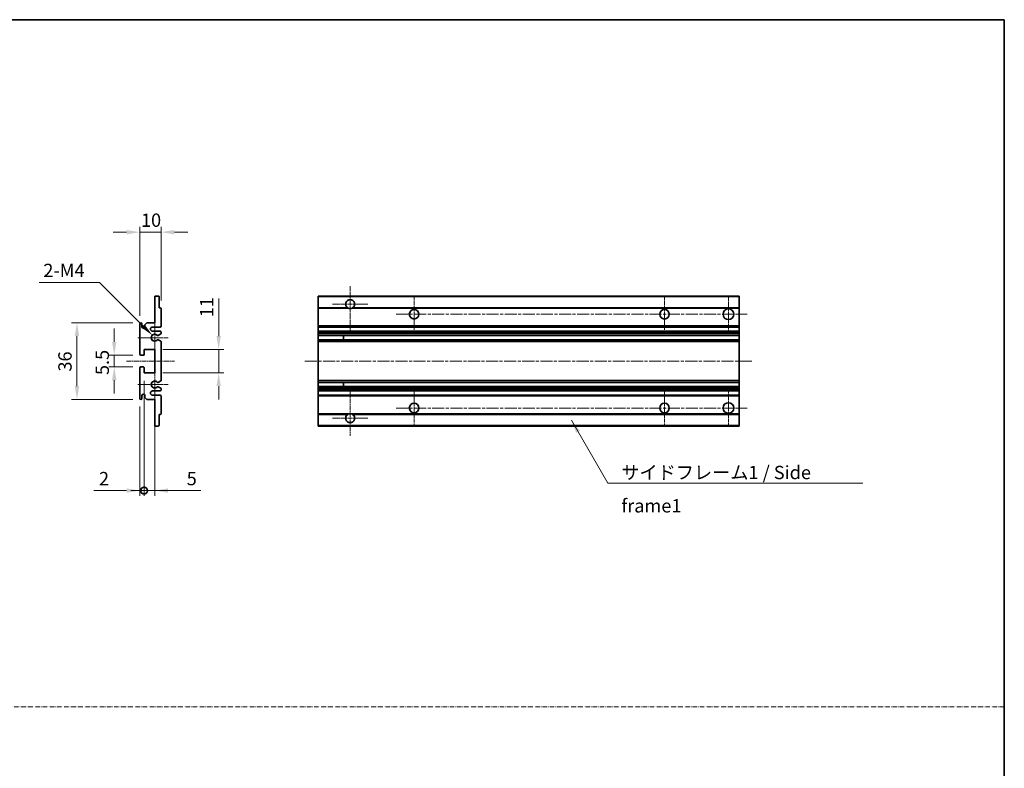
# Model space of a CAD drawing. Units: millimetres. Extents: x 31 to 9094, y 43 to 1167.
# Drawn here: x 4291 to 4753, y 394 to 746 of the extents above; entities that cross this region are included whole.
import ezdxf

# ---------------------------------------------------------------- set-up
doc = ezdxf.new("R2010")
doc.units = ezdxf.units.MM
doc.linetypes.add('CHAIN', pattern=[0.3543, 0.2362, -0.0295, 0.0591, -0.0295])
doc.linetypes.add('DASH_DOT', pattern=[0.37, 0.24, -0.06, 0.01, -0.06])
for name, color, linetype, lineweight in [('Border (ISO)', 7, 'Continuous', 35), ('Dimension (ISO)', 7, 'Continuous', 18), ('Dimension (ISO) @ 1', 7, 'Continuous', 18), ('Sketch Geometry (ISO)', 7, 'Continuous', 18), ('Symbol (ISO)', 7, 'Continuous', 18), ('Symbol (ISO) @ 1', 7, 'Continuous', 18), ('Visible (ISO)', 7, 'Continuous', 35), ('Visible Narrow (ISO)', 7, 'Continuous', 25)]:
    doc.layers.add(name, color=color, linetype=linetype, lineweight=lineweight)
doc.layers.add('Center Mark (ISO)', color=7, linetype='Continuous', lineweight=18, true_color=0x80ffff)
doc.layers.add('Centerline (ISO)', color=7, linetype='Continuous', lineweight=18, true_color=0x80ffff)
doc.styles.add('Note Text (TK)', font='MS PGothic.ttf')
doc.dimstyles.new('Default - Method 1b (TK)', dxfattribs={"dimscale": 3, "dimtxt": 2.5, "dimasz": 2.5, "dimexe": 1, "dimexo": 1.5, "dimgap": 1, "dimtad": 1, "dimtoh": 1, "dimrnd": 1e-08, "dimdsep": 46, "dimtxsty": 'Note Text (TK)', "dimcen": 0.09, "dimdle": 5, "dimclrd": 100, "dimclre": 100, "dimclrt": 7, "dimadec": 1, "dimazin": 1, "dimtfac": 1, "dimtmove": 0, "dimatfit": 3, "dimfxl": 0, "dimtolj": 1, "dimlwd": -1, "dimlwe": -1, "dimarcsym": 0})
doc.dimstyles.new('Default - Method 1b (TK)$7', dxfattribs={"dimscale": 3, "dimtxt": 2.5, "dimasz": 2.5, "dimexe": 1, "dimexo": 1.5, "dimgap": 1, "dimtad": 1, "dimtoh": 1, "dimrnd": 1e-08, "dimdsep": 46, "dimtxsty": 'Note Text (TK)', "dimcen": 0.09, "dimdle": 5, "dimclrd": 256, "dimclre": 100, "dimclrt": 7, "dimadec": 1, "dimazin": 1, "dimtfac": 1, "dimtmove": 0, "dimatfit": 3, "dimfxl": 0, "dimtolj": 1, "dimlwd": -1, "dimlwe": -1, "dimarcsym": 0})

# ---------------------------------------------------------------- blocks, each defined once
blk = doc.blocks.new('図面枠 tk図枠')
at = {"layer": 'Border (ISO)'}
for p, q in [((14.5, 289), (405.5, 289)), ((405.5, 289), (405.5, 8))]:
    blk.add_line(p, q, dxfattribs=at)
blk = doc.blocks.new('*D104')
at = {"layer": 'Defpoints', "color": 0, "transparency": 16777216}
for p in [(4356.98, 645.96), (4356.98, 610.16), (4346.98, 602.96)]:
    blk.add_point(p, dxfattribs=at)
at = {"layer": 'Dimension (ISO)', "color": 100, "transparency": 16777216}
for p, q in [((4346.98, 606.71), (4346.98, 648.46)), ((4356.98, 613.91), (4356.98, 648.46)), ((4340.73, 645.96), (4334.48, 645.96)), ((4346.98, 645.96), (4356.98, 645.96)), ((4363.23, 645.96), (4369.48, 645.96))]:
    blk.add_line(p, q, dxfattribs=at)
for points in [[(4340.73, 647), (4340.73, 644.91), (4346.98, 645.96)], [(4363.23, 647), (4363.23, 644.91), (4356.98, 645.96)]]:
    blk.add_solid(points, dxfattribs=at)
at = {"layer": 'Dimension (ISO)', "color": 7, "transparency": 16777216, "insert": (4347.52, 651.58), "char_height": 6.25, "attachment_point": 4, "style": 'Note Text (TK)'}
blk.add_mtext('\\A1;10', dxfattribs=at)
blk = doc.blocks.new('*D105')
at = {"layer": 'Defpoints', "color": 0, "transparency": 16777216}
for p in [(4352.84, 597.6), (4353.98, 596.46)]:
    blk.add_point(p, dxfattribs=at)
at = {"layer": 'Dimension (ISO)', "color": 100, "transparency": 16777216}
for p, q in [((4299.79, 622.4), (4328.04, 622.4)), ((4328.04, 622.4), (4348.42, 602.02))]:
    blk.add_line(p, q, dxfattribs=at)
blk.add_solid([(4349.15, 602.76), (4347.68, 601.28), (4352.84, 597.6)], dxfattribs=at)
at = {"layer": 'Dimension (ISO)', "color": 7, "transparency": 16777216, "insert": (4299.79, 628.02), "char_height": 6.25, "attachment_point": 4, "style": 'Note Text (TK)'}
blk.add_mtext('\\A1; \\fＭＳ Ｐゴシック|b0|i0;\\H6.2500;2-M4', dxfattribs=at)
blk = doc.blocks.new('*D106')
at = {"layer": 'Defpoints', "color": 0, "transparency": 16777216}
for p in [(4347.48, 588.21), (4334.98, 582.71), (4347.48, 582.71)]:
    blk.add_point(p, dxfattribs=at)
at = {"layer": 'Dimension (ISO)', "color": 100, "transparency": 16777216}
for p, q in [((4334.98, 594.46), (4334.98, 600.71)), ((4343.73, 588.21), (4332.48, 588.21)), ((4334.98, 588.21), (4334.98, 582.71)), ((4343.73, 582.71), (4332.48, 582.71)), ((4334.98, 576.46), (4334.98, 570.21))]:
    blk.add_line(p, q, dxfattribs=at)
for points in [[(4333.94, 594.46), (4336.02, 594.46), (4334.98, 588.21)], [(4333.94, 576.46), (4336.02, 576.46), (4334.98, 582.71)]]:
    blk.add_solid(points, dxfattribs=at)
at = {"layer": 'Dimension (ISO)', "color": 7, "transparency": 16777216, "insert": (4329.36, 578.91), "char_height": 6.25, "attachment_point": 4, "rotation": 90, "style": 'Note Text (TK)'}
blk.add_mtext('\\A1;5.5', dxfattribs=at)
blk = doc.blocks.new('*D107')
at = {"layer": 'Defpoints', "color": 0, "transparency": 16777216}
for p in [(4347.48, 603.46), (4317.48, 567.46), (4347.48, 567.46)]:
    blk.add_point(p, dxfattribs=at)
at = {"layer": 'Dimension (ISO)', "color": 100, "transparency": 16777216}
for p, q in [((4343.73, 603.46), (4314.98, 603.46)), ((4317.48, 597.21), (4317.48, 573.71)), ((4343.73, 567.46), (4314.98, 567.46))]:
    blk.add_line(p, q, dxfattribs=at)
for points in [[(4316.44, 597.21), (4318.52, 597.21), (4317.48, 603.46)], [(4316.44, 573.71), (4318.52, 573.71), (4317.48, 567.46)]]:
    blk.add_solid(points, dxfattribs=at)
at = {"layer": 'Dimension (ISO)', "color": 7, "transparency": 16777216, "insert": (4311.86, 580.55), "char_height": 6.25, "attachment_point": 4, "rotation": 90, "style": 'Note Text (TK)'}
blk.add_mtext('\\A1;36', dxfattribs=at)
blk = doc.blocks.new('*D108')
at = {"layer": 'Defpoints', "color": 0, "transparency": 16777216}
for p in [(4353.98, 590.96), (4383.98, 590.96), (4353.98, 579.96)]:
    blk.add_point(p, dxfattribs=at)
at = {"layer": 'Dimension (ISO)', "color": 100, "transparency": 16777216}
for p, q in [((4383.98, 597.21), (4383.98, 614.79)), ((4357.73, 590.96), (4386.48, 590.96)), ((4383.98, 579.96), (4383.98, 590.96)), ((4357.73, 579.96), (4386.48, 579.96)), ((4383.98, 573.71), (4383.98, 567.46))]:
    blk.add_line(p, q, dxfattribs=at)
for points in [[(4382.94, 597.21), (4385.02, 597.21), (4383.98, 590.96)], [(4382.94, 573.71), (4385.02, 573.71), (4383.98, 579.96)]]:
    blk.add_solid(points, dxfattribs=at)
at = {"layer": 'Dimension (ISO)', "color": 7, "transparency": 16777216, "insert": (4378.36, 606.04), "char_height": 6.25, "attachment_point": 4, "rotation": 90, "style": 'Note Text (TK)'}
blk.add_mtext('\\A1;11', dxfattribs=at)
blk = doc.blocks.new('_DotSmall')
at = {"color": 0, "linetype": 'ByBlock', "const_width": 0.5}
blk.add_lwpolyline([(-0.0625, 0, 1), (0.0625, 0, 1)], format="xyb", close=True, dxfattribs=at)
blk = doc.blocks.new('*D109')
at = {"layer": 'Defpoints', "color": 0, "transparency": 16777216}
for p in [(4348.98, 579.96), (4353.98, 579.96), (4353.98, 524.71)]:
    blk.add_point(p, dxfattribs=at)
at = {"layer": 'Dimension (ISO)', "color": 100, "transparency": 16777216}
for p, q in [((4348.98, 576.21), (4348.98, 522.21)), ((4353.98, 576.21), (4353.98, 522.21)), ((4348.98, 524.71), (4342.73, 524.71)), ((4348.98, 524.71), (4353.98, 524.71)), ((4360.23, 524.71), (4375.65, 524.71))]:
    blk.add_line(p, q, dxfattribs=at)
blk.add_solid([(4360.23, 525.75), (4360.23, 523.66), (4353.98, 524.71)], dxfattribs=at)
at = {"layer": 'Dimension (ISO)', "color": 100, "transparency": 16777216, "xscale": 6.25, "yscale": 6.25, "zscale": 6.25}
blk.add_blockref('_DotSmall', (4348.98, 524.71), dxfattribs=at)
at = {"layer": 'Dimension (ISO)', "color": 7, "transparency": 16777216, "insert": (4368.98, 530.33), "char_height": 6.25, "attachment_point": 4, "style": 'Note Text (TK)'}
blk.add_mtext('\\A1;5', dxfattribs=at)
blk = doc.blocks.new('*D110')
at = {"layer": 'Defpoints', "color": 0, "transparency": 16777216}
for p in [(4348.98, 579.96), (4346.98, 567.96), (4348.98, 524.71)]:
    blk.add_point(p, dxfattribs=at)
at = {"layer": 'Dimension (ISO)', "color": 100, "transparency": 16777216}
for p, q in [((4348.98, 576.21), (4348.98, 522.21)), ((4346.98, 564.21), (4346.98, 522.21)), ((4340.73, 524.71), (4325.32, 524.71)), ((4348.98, 524.71), (4346.98, 524.71)), ((4348.98, 524.71), (4361.48, 524.71))]:
    blk.add_line(p, q, dxfattribs=at)
blk.add_solid([(4340.73, 525.75), (4340.73, 523.66), (4346.98, 524.71)], dxfattribs=at)
at = {"layer": 'Dimension (ISO)', "color": 100, "transparency": 16777216, "xscale": 6.25, "yscale": 6.25, "zscale": 6.25, "rotation": 180}
blk.add_blockref('_DotSmall', (4348.98, 524.71), dxfattribs=at)
at = {"layer": 'Dimension (ISO)', "color": 7, "transparency": 16777216, "insert": (4327.82, 530.33), "char_height": 6.25, "attachment_point": 4, "style": 'Note Text (TK)'}
blk.add_mtext('\\A1;2', dxfattribs=at)

msp = doc.modelspace()

# ---------------------------------------------------------------- linework, layer by layer
at = {"layer": 'Center Mark (ISO)', "linetype": 'CHAIN', "ltscale": 9.26737}
for p, q in [((4445.7026, 620.5558), (4445.7026, 599.7058)), ((4445.7026, 571.2058), (4445.7026, 550.3558))]:
    msp.add_line(p, q, dxfattribs=at)
at = {"layer": 'Center Mark (ISO)', "linetype": 'CHAIN', "ltscale": 7.55611}
for p, q in [((4475.7026, 615.9558), (4475.7026, 598.9558)), ((4593.2026, 615.9558), (4593.2026, 598.9558)), ((4475.7026, 571.9558), (4475.7026, 554.9558)), ((4593.2026, 571.9558), (4593.2026, 554.9558))]:
    msp.add_line(p, q, dxfattribs=at)
at = {"layer": 'Center Mark (ISO)', "linetype": 'CHAIN', "ltscale": 7.778352}
for p, q in [((4623.2026, 616.2058), (4623.2026, 598.7058)), ((4623.2026, 572.2058), (4623.2026, 554.7058))]:
    msp.add_line(p, q, dxfattribs=at)
at = {"layer": 'Center Mark (ISO)', "linetype": 'CHAIN', "ltscale": 7.422766}
for p, q in [((4454.0526, 612.2058), (4437.3526, 612.2058)), ((4454.0526, 558.7058), (4437.3526, 558.7058))]:
    msp.add_line(p, q, dxfattribs=at)
at = {"layer": 'Center Mark (ISO)', "linetype": 'CHAIN', "ltscale": 6.996951}
for p, q in [((4353.9827, 604.3268), (4353.9827, 588.5848)), ((4353.9827, 582.3268), (4353.9827, 566.5848))]:
    msp.add_line(p, q, dxfattribs=at)
at = {"layer": 'Center Mark (ISO)', "linetype": 'CHAIN', "ltscale": 6.276444}
for p, q in [((4360.2327, 596.4558), (4346.1117, 596.4558)), ((4360.2327, 574.4558), (4346.1117, 574.4558))]:
    msp.add_line(p, q, dxfattribs=at)
at = {"layer": 'Centerline (ISO)', "linetype": 'CHAIN', "ltscale": 23.990969}
for p, q in [((4467.2026, 607.4558), (4631.9526, 607.4558)), ((4424.4526, 585.4558), (4634.4526, 585.4558)), ((4467.2026, 563.4558), (4631.9526, 563.4558))]:
    msp.add_line(p, q, dxfattribs=at)
at = {"layer": 'Centerline (ISO)', "linetype": 'CHAIN', "ltscale": 10.000767}
msp.add_line((4340.7327, 585.4558), (4363.2327, 585.4558), dxfattribs=at)
at = {"layer": 'Sketch Geometry (ISO)', "color": 4, "linetype": 'DASH_DOT', "lineweight": 18, "ltscale": 9.032109, "true_color": 0x00ffff}
msp.add_line((3775.1663, 423.2848), (4752.6663, 423.2848), dxfattribs=at)
at = {"layer": 'Visible (ISO)'}
for p, q in [((4353.9827, 615.9558), (4355.6827, 615.9558)), ((4353.9827, 615.6558), (4353.9827, 615.9558)), ((4353.9827, 603.4558), (4353.9827, 615.6558)), ((4355.9827, 615.6558), (4355.9827, 610.4558)), ((4430.7026, 615.6558), (4430.7026, 615.9558)), ((4628.2026, 615.9558), (4430.7026, 615.9558)), ((4430.7026, 615.6558), (4430.7026, 610.4558)), ((4628.2026, 615.9558), (4628.2026, 615.6558)), ((4628.2026, 610.4558), (4628.2026, 615.6558)), ((4355.9827, 610.4558), (4356.6827, 610.4558)), ((4356.9827, 610.1558), (4356.9827, 601.9558)), ((4430.7026, 610.1558), (4430.7026, 610.4558)), ((4444.5418, 610.4558), (4430.7026, 610.4558)), ((4430.7026, 610.1558), (4430.7026, 601.9558)), ((4628.2026, 610.4558), (4446.8634, 610.4558)), ((4628.2026, 610.4558), (4628.2026, 610.1558)), ((4628.2026, 601.9558), (4628.2026, 610.1558)), ((4346.9827, 588.7058), (4346.9827, 602.9558)), ((4347.9827, 602.9558), (4347.9827, 601.5558)), ((4349.3327, 602.4558), (4350.3327, 603.4558)), ((4349.3327, 601.5558), (4349.3327, 602.4558)), ((4350.3327, 603.4558), (4353.9827, 603.4558)), ((4356.4827, 601.4558), (4352.9827, 601.4558)), ((4430.7026, 601.4558), (4430.7026, 601.9558)), ((4430.7026, 601.4558), (4430.7026, 599.4558)), ((4628.2026, 601.4558), (4430.7026, 601.4558)), ((4628.2026, 601.9558), (4628.2026, 601.4558)), ((4628.2026, 599.4558), (4628.2026, 601.4558)), ((4352.9827, 599.4558), (4356.4827, 599.4558)), ((4356.8327, 598.1858), (4355.5595, 597.4507)), ((4356.9827, 598.9558), (4356.9827, 598.4457)), ((4430.7026, 598.9558), (4430.7026, 599.4558)), ((4628.2026, 599.4558), (4430.7026, 599.4558)), ((4430.7026, 598.9558), (4430.7026, 598.4457)), ((4430.7026, 598.1858), (4430.7026, 598.4457)), ((4430.7026, 598.1858), (4430.7026, 597.4507)), ((4430.7026, 597.4106), (4430.7026, 597.4507)), ((4628.2026, 597.4106), (4430.7026, 597.4106)), ((4430.7026, 595.501), (4430.7026, 597.4106)), ((4442.5026, 597.4106), (4442.5026, 595.501)), ((4442.5152, 597.4106), (4442.5152, 595.501)), ((4628.2026, 599.4558), (4628.2026, 598.9558)), ((4628.2026, 598.4457), (4628.2026, 598.9558)), ((4628.2026, 598.4457), (4628.2026, 598.1858)), ((4628.2026, 597.4507), (4628.2026, 598.1858)), ((4628.2026, 597.4507), (4628.2026, 597.4106)), ((4628.2026, 595.501), (4628.2026, 597.4106)), ((4355.5563, 595.4626), (4356.8296, 594.7476)), ((4356.9827, 594.486), (4356.9827, 576.4256)), ((4430.7026, 595.4626), (4430.7026, 595.501)), ((4628.2026, 595.501), (4430.7026, 595.501)), ((4430.7026, 595.4626), (4430.7026, 594.7476)), ((4430.7026, 594.486), (4430.7026, 594.7476)), ((4430.7026, 594.486), (4430.7026, 576.4256)), ((4628.2026, 595.501), (4628.2026, 595.4626)), ((4628.2026, 594.7476), (4628.2026, 595.4626)), ((4628.2026, 594.7476), (4628.2026, 594.486)), ((4628.2026, 576.4256), (4628.2026, 594.486)), ((4348.6827, 588.2058), (4347.4827, 588.2058)), ((4348.9827, 590.9558), (4348.9827, 588.5058)), ((4353.9827, 590.9558), (4348.9827, 590.9558)), ((4353.9827, 579.9558), (4353.9827, 590.9558)), ((4346.9827, 567.9558), (4346.9827, 582.2058)), ((4347.4827, 582.7058), (4348.6827, 582.7058)), ((4348.9827, 582.4058), (4348.9827, 579.9558)), ((4348.9827, 579.9558), (4353.9827, 579.9558)), ((4356.8296, 576.1641), (4355.5563, 575.4491)), ((4355.5595, 573.4609), (4356.8327, 572.7258)), ((4430.7026, 576.1641), (4430.7026, 576.4256)), ((4430.7026, 576.1641), (4430.7026, 575.4491)), ((4430.7026, 575.4107), (4430.7026, 575.4491)), ((4430.7026, 573.5011), (4430.7026, 575.4107)), ((4628.2026, 575.4107), (4430.7026, 575.4107)), ((4430.7026, 573.4609), (4430.7026, 573.5011)), ((4628.2026, 573.5011), (4430.7026, 573.5011)), ((4430.7026, 573.4609), (4430.7026, 572.7258)), ((4442.5026, 575.4107), (4442.5026, 573.5011)), ((4442.5152, 575.4107), (4442.5152, 573.5011)), ((4628.2026, 576.4256), (4628.2026, 576.1641)), ((4628.2026, 575.4491), (4628.2026, 576.1641)), ((4628.2026, 575.4491), (4628.2026, 575.4107)), ((4628.2026, 573.5011), (4628.2026, 575.4107)), ((4628.2026, 573.5011), (4628.2026, 573.4609)), ((4628.2026, 572.7258), (4628.2026, 573.4609)), ((4347.9827, 569.3558), (4347.9827, 567.9558)), ((4349.3327, 568.4558), (4349.3327, 569.3558)), ((4350.3327, 567.4558), (4349.3327, 568.4558)), ((4356.4827, 571.4558), (4352.9827, 571.4558)), ((4352.9827, 569.4558), (4356.4827, 569.4558)), ((4356.9827, 572.466), (4356.9827, 571.9558)), ((4356.9827, 568.9558), (4356.9827, 560.7558)), ((4430.7026, 572.466), (4430.7026, 572.7258)), ((4430.7026, 572.466), (4430.7026, 571.9558)), ((4430.7026, 571.4558), (4430.7026, 571.9558)), ((4430.7026, 571.4558), (4430.7026, 569.4558)), ((4628.2026, 571.4558), (4430.7026, 571.4558)), ((4430.7026, 568.9558), (4430.7026, 569.4558)), ((4628.2026, 569.4558), (4430.7026, 569.4558)), ((4430.7026, 568.9558), (4430.7026, 560.7558)), ((4628.2026, 572.7258), (4628.2026, 572.466)), ((4628.2026, 571.9558), (4628.2026, 572.466)), ((4628.2026, 571.9558), (4628.2026, 571.4558)), ((4628.2026, 569.4558), (4628.2026, 571.4558)), ((4628.2026, 569.4558), (4628.2026, 568.9558)), ((4628.2026, 560.7558), (4628.2026, 568.9558)), ((4353.9827, 567.4558), (4350.3327, 567.4558)), ((4353.9827, 555.2558), (4353.9827, 567.4558)), ((4355.9827, 560.4558), (4355.9827, 555.2558)), ((4356.6827, 560.4558), (4355.9827, 560.4558)), ((4430.7026, 560.4558), (4430.7026, 560.7558)), ((4430.7026, 560.4558), (4430.7026, 555.2558)), ((4444.5418, 560.4558), (4430.7026, 560.4558)), ((4628.2026, 560.4558), (4446.8634, 560.4558)), ((4628.2026, 560.7558), (4628.2026, 560.4558)), ((4628.2026, 555.2558), (4628.2026, 560.4558)), ((4353.9827, 554.9558), (4353.9827, 555.2558)), ((4355.6827, 554.9558), (4353.9827, 554.9558)), ((4430.7026, 554.9558), (4430.7026, 555.2558)), ((4628.2026, 554.9558), (4430.7026, 554.9558)), ((4628.2026, 555.2558), (4628.2026, 554.9558))]:
    msp.add_line(p, q, dxfattribs=at)
for centre, radius in [((4623.2026, 607.4558), 2.5), ((4475.7026, 607.4558), 2.25), ((4593.2026, 607.4558), 2.25), ((4475.7026, 563.4558), 2.25), ((4593.2026, 563.4558), 2.25), ((4623.2026, 563.4558), 2.5)]:
    msp.add_circle(centre, radius, dxfattribs=at)
for centre, radius, start, end in [((4355.6827, 615.6558), 0.3, 0, 90), ((4356.6827, 610.1558), 0.3, 0, 90), ((4445.7026, 612.2058), 2.1, 303.55731, 236.44269), ((4445.7026, 612.2058), 2.1, 257.472095, 282.527905), ((4347.4827, 602.9558), 0.5, 0, 180), ((4348.6577, 601.6355), 0.6797, 186.732922, 353.267079), ((4352.9827, 600.4558), 1, 90, 270), ((4356.4827, 601.9558), 0.5, 270, 0), ((4353.9827, 596.4558), 1.621, 37.728389, 322.2672), ((4353.9827, 596.4558), 1.6, 41.328988, 318.666601), ((4355.4095, 597.7106), 0.3, 241.165318, 300), ((4356.4827, 598.9558), 0.5, 0, 90), ((4356.6827, 598.4457), 0.3, 300, 0), ((4355.4094, 595.201), 0.3, 60.685474, 118.830271), ((4356.6827, 594.486), 0.3, 0, 60.685474), ((4347.4827, 588.7058), 0.5, 180, 270), ((4348.6827, 588.5058), 0.3, 270, 0), ((4347.4827, 582.2058), 0.5, 90, 180), ((4348.6827, 582.4058), 0.3, 0, 90), ((4353.9827, 574.4558), 1.621, 37.7328, 322.271611), ((4353.9827, 574.4558), 1.6, 41.333399, 318.671012), ((4355.4094, 575.7107), 0.3, 241.16973, 299.314526), ((4355.4095, 573.2011), 0.3, 60, 118.834682), ((4356.6827, 576.4256), 0.3, 299.314526, 0), ((4348.6577, 569.2761), 0.6797, 6.732921, 173.267079), ((4352.9827, 570.4558), 1, 90, 270), ((4356.4827, 571.9558), 0.5, 270, 0), ((4356.4827, 568.9558), 0.5, 0, 90), ((4356.6827, 572.466), 0.3, 0, 60), ((4347.4827, 567.9558), 0.5, 180, 0), ((4356.6827, 560.7558), 0.3, 270, 0), ((4445.7026, 558.7058), 2.1, 123.55731, 56.44269), ((4445.7026, 558.7058), 2.1, 77.472095, 102.527905), ((4355.6827, 555.2558), 0.3, 270, 0)]:
    msp.add_arc(centre, radius, start, end, dxfattribs=at)
for points, knots in [([(4445.247, 610.1558), (4445.1381, 610.18), (4445.0325, 610.213), (4444.8598, 610.2805), (4444.7705, 610.3224), (4444.6725, 610.3755), (4444.6383, 610.3952), (4444.5937, 610.4223), (4444.575, 610.4342), (4444.5489, 610.451), (4444.5418, 610.4558), (4444.5418, 610.4558)], [-0.0853709187, -0.0853709187, -0.0853709187, -0.0853709187, -0.054511626, -0.054511626, -0.0293355353, -0.0293355353, -0.0179856968, -0.0179856968, -0.0089928484, -0.0089928484, 0, 0, 0, 0]), ([(4446.8634, 610.4558), (4446.8634, 610.4558), (4446.8562, 610.451), (4446.8302, 610.4342), (4446.8114, 610.4223), (4446.7668, 610.3952), (4446.7327, 610.3755), (4446.6346, 610.3224), (4446.5453, 610.2805), (4446.3726, 610.213), (4446.2671, 610.18), (4446.1581, 610.1558)], [-0.2570614373, -0.2570614373, -0.2570614373, -0.2570614373, -0.2480685889, -0.2480685889, -0.2390757404, -0.2390757404, -0.227725902, -0.227725902, -0.2025498113, -0.2025498113, -0.1716905186, -0.1716905186, -0.1716905186, -0.1716905186]), ([(4355.1842, 597.5124), (4355.2062, 597.4874), (4355.234, 597.4648), (4355.2644, 597.448), (4355.2646, 597.4479), (4355.2648, 597.4478)], [0.1522671185, 0.1522671185, 0.1522671185, 0.1522671185, 0.1622798581, 0.1622798581, 0.1623400483, 0.1623400483, 0.1623400483, 0.1623400483]), ([(4355.2647, 595.4638), (4355.2645, 595.4637), (4355.2644, 595.4636), (4355.234, 595.4468), (4355.2062, 595.4242), (4355.1841, 595.3991)], [0.1421941886, 0.1421941886, 0.1421941886, 0.1421941886, 0.1422543788, 0.1422543788, 0.1522671185, 0.1522671185, 0.1522671185, 0.1522671185]), ([(4355.1841, 575.5125), (4355.2062, 575.4875), (4355.234, 575.4649), (4355.2644, 575.4481), (4355.2645, 575.448), (4355.2647, 575.4479)], [0.1522671185, 0.1522671185, 0.1522671185, 0.1522671185, 0.1622798581, 0.1622798581, 0.1623400483, 0.1623400483, 0.1623400483, 0.1623400483]), ([(4355.2648, 573.4639), (4355.2646, 573.4638), (4355.2644, 573.4637), (4355.234, 573.4469), (4355.2062, 573.4243), (4355.1842, 573.3992)], [0.1421941886, 0.1421941886, 0.1421941886, 0.1421941886, 0.1422543788, 0.1422543788, 0.1522671185, 0.1522671185, 0.1522671185, 0.1522671185]), ([(4444.5418, 560.4558), (4444.5418, 560.4558), (4444.5489, 560.4606), (4444.575, 560.4775), (4444.5937, 560.4894), (4444.6383, 560.5164), (4444.6725, 560.5361), (4444.7705, 560.5892), (4444.8598, 560.6311), (4445.0325, 560.6987), (4445.1381, 560.7316), (4445.247, 560.7558)], [-0.2570614383, -0.2570614383, -0.2570614383, -0.2570614383, -0.2480685898, -0.2480685898, -0.2390757414, -0.2390757414, -0.2277259029, -0.2277259029, -0.2025498121, -0.2025498121, -0.17169052, -0.17169052, -0.17169052, -0.17169052]), ([(4446.1581, 560.7558), (4446.2671, 560.7316), (4446.3726, 560.6987), (4446.5453, 560.6311), (4446.6346, 560.5892), (4446.7327, 560.5361), (4446.7668, 560.5164), (4446.8114, 560.4894), (4446.8302, 560.4775), (4446.8562, 560.4606), (4446.8634, 560.4558), (4446.8634, 560.4558)], [-0.0853709183, -0.0853709183, -0.0853709183, -0.0853709183, -0.0545116262, -0.0545116262, -0.0293355354, -0.0293355354, -0.0179856969, -0.0179856969, -0.0089928485, -0.0089928485, 0, 0, 0, 0])]:
    msp.add_open_spline(points, degree=3, knots=knots, dxfattribs=at)
at = {"layer": 'Visible Narrow (ISO)'}
for p, q in [((4628.2026, 615.6558), (4430.7026, 615.6558)), ((4445.247, 610.1558), (4430.7026, 610.1558)), ((4628.2026, 610.1558), (4446.1581, 610.1558)), ((4628.2026, 601.9558), (4430.7026, 601.9558)), ((4628.2026, 598.9558), (4430.7026, 598.9558)), ((4628.2026, 598.4457), (4430.7026, 598.4457)), ((4628.2026, 598.1858), (4430.7026, 598.1858)), ((4628.2026, 597.4507), (4430.7026, 597.4507)), ((4628.2026, 595.4626), (4430.7026, 595.4626)), ((4628.2026, 594.7476), (4430.7026, 594.7476)), ((4628.2026, 594.486), (4430.7026, 594.486)), ((4628.2026, 576.4256), (4430.7026, 576.4256)), ((4628.2026, 576.1641), (4430.7026, 576.1641)), ((4628.2026, 575.4491), (4430.7026, 575.4491)), ((4628.2026, 573.4609), (4430.7026, 573.4609)), ((4628.2026, 572.7258), (4430.7026, 572.7258)), ((4628.2026, 572.466), (4430.7026, 572.466)), ((4628.2026, 571.9558), (4430.7026, 571.9558)), ((4628.2026, 568.9558), (4430.7026, 568.9558)), ((4445.247, 560.7558), (4430.7026, 560.7558)), ((4628.2026, 560.7558), (4446.1581, 560.7558)), ((4628.2026, 555.2558), (4430.7026, 555.2558))]:
    msp.add_line(p, q, dxfattribs=at)

# ---------------------------------------------------------------- block references
at = {"xscale": 2.5, "yscale": 2.5, "zscale": 2.5}
msp.add_blockref('図面枠 tk図枠', (3738.9163, 23.1537), dxfattribs=at)

# ---------------------------------------------------------------- texts
at = {"layer": 'Symbol (ISO)', "color": 7, "insert": (4572.9225, 536.3192), "char_height": 6.25, "width": 118.932748, "attachment_point": 1, "line_spacing_factor": 1.5, "style": 'Note Text (TK)'}
msp.add_mtext('{\\fＭＳ Ｐゴシック|b0|i0;サイドフレーム1 / Side frame1}', dxfattribs=at)

# ---------------------------------------------------------------- dimensions: what is measured, and where the dimension line sits
at = {"layer": 'Dimension (ISO) @ 1', "color": 100, "true_color": 0x00ff3f}
for base, p1, p2, angle, override, picture, middle in [((4356.9827, 645.9558), (4346.9827, 602.9558), (4356.9827, 610.1558), 180, {"dimscale": 1, "dimtxt": 6.25, "dimasz": 6.25, "dimexe": 2.5, "dimexo": 3.75, "dimgap": 2.5, "dimtoh": 0, "dimdec": 2, "dimcen": 0.225, "dimtol": 0, "dimlim": 0, "dimtp": 0, "dimtm": 0, "dimtdec": 2, "dimtix": 0, "dimtofl": 1, "dimtmove": 0, "dimatfit": 1}, '*D104', (4351.9827, 645.9558)), ((4383.9827, 590.9558), (4353.9827, 579.9558), (4353.9827, 590.9558), 90, {"dimscale": 1, "dimtxt": 6.25, "dimasz": 6.25, "dimexe": 2.5, "dimexo": 3.75, "dimgap": 2.5, "dimtoh": 0, "dimdec": 2, "dimcen": 0.225, "dimtol": 0, "dimlim": 0, "dimtp": 0, "dimtm": 0, "dimtdec": 2, "dimtix": 0, "dimtofl": 1, "dimtmove": 0, "dimatfit": 1}, '*D108', (4383.9827, 609.1696)), ((4317.4827, 567.4558), (4347.4827, 603.4558), (4347.4827, 567.4558), 90, {"dimscale": 1, "dimtxt": 6.25, "dimasz": 6.25, "dimexe": 2.5, "dimexo": 3.75, "dimgap": 2.5, "dimtoh": 0, "dimdec": 2, "dimcen": 0.225, "dimtol": 0, "dimlim": 0, "dimtp": 0, "dimtm": 0, "dimtdec": 2, "dimtix": 0, "dimtofl": 0, "dimtmove": 0, "dimatfit": 1}, '*D107', (4317.4827, 585.4558)), ((4334.9827, 582.7058), (4347.4827, 588.2058), (4347.4827, 582.7058), 270, {"dimscale": 1, "dimtxt": 6.25, "dimasz": 6.25, "dimexe": 2.5, "dimexo": 3.75, "dimgap": 2.5, "dimtoh": 0, "dimdec": 2, "dimcen": 0.225, "dimtol": 0, "dimlim": 0, "dimtp": 0, "dimtm": 0, "dimtdec": 2, "dimtix": 0, "dimtofl": 1, "dimtmove": 0, "dimatfit": 1}, '*D106', (4334.9827, 585.4558)), ((4348.9827, 524.7058), (4346.9827, 567.9558), (4348.9827, 579.9558), 180, {"dimscale": 1, "dimtxt": 6.25, "dimasz": 6.25, "dimexe": 2.5, "dimexo": 3.75, "dimgap": 2.5, "dimtoh": 0, "dimdec": 2, "dimblk2": 'DotSmall', "dimsah": 1, "dimcen": 0.225, "dimdle": 0, "dimtol": 0, "dimlim": 0, "dimtp": 0, "dimtm": 0, "dimtdec": 2, "dimtix": 0, "dimtofl": 1, "dimtmove": 0, "dimatfit": 1}, '*D110', (4329.8994, 524.7058)), ((4353.9827, 524.7058), (4348.9827, 579.9558), (4353.9827, 579.9558), 180, {"dimscale": 1, "dimtxt": 6.25, "dimasz": 6.25, "dimexe": 2.5, "dimexo": 3.75, "dimgap": 2.5, "dimtoh": 0, "dimdec": 2, "dimblk1": 'DotSmall', "dimsah": 1, "dimcen": 0.225, "dimdle": 0, "dimtol": 0, "dimlim": 0, "dimtp": 0, "dimtm": 0, "dimtdec": 2, "dimtix": 0, "dimtofl": 1, "dimtmove": 0, "dimatfit": 1}, '*D109', (4371.066, 524.7058))]:
    dim = msp.add_linear_dim(base=base, p1=p1, p2=p2, angle=angle, dimstyle='Default - Method 1b (TK)', override=override, dxfattribs=at)
    dim.commit()
    dim.dimension.update_dxf_attribs({"geometry": picture, "text_midpoint": middle, "dimtype": 128})
dim = msp.add_radius_dim(center=(4353.9827, 596.4558), mpoint=(4352.8365, 597.6021), text=' \\fＭＳ Ｐゴシック|b0|i0;\\H6.2500;2-M4', dimstyle='Default - Method 1b (TK)', override={"dimscale": 1, "dimtxt": 6.25, "dimasz": 6.25, "dimexe": 2.5, "dimexo": 3.75, "dimgap": 2.5, "dimtih": 1, "dimdec": 2, "dimlfac": 1, "dimcen": 0, "dimtol": 0, "dimlim": 0, "dimtp": 0, "dimtm": 0, "dimtdec": 2, "dimtix": 0, "dimtofl": 0, "dimtmove": 0, "dimatfit": 3}, dxfattribs=at)
dim.commit()
dim.dimension.update_dxf_attribs({"geometry": '*D105', "text_midpoint": (4312.6663, 622.3952), "dimtype": 132})

# ---------------------------------------------------------------- leaders
at = {"layer": 'Symbol (ISO) @ 1', "color": 100, "true_color": 0x00ff40, "annotation_type": 0, "has_hookline": 1, "hookline_direction": 0, "text_width": 113.3168}
msp.add_leader([(4549.5294, 557.6786), (4566.6725, 528.2185), (4572.9225, 528.2185)], dimstyle='Default - Method 1b (TK)$7', override={"dimscale": 1, "dimtxt": 6.25, "dimasz": 6.25, "dimgap": 0, "dimtad": 1}, dxfattribs=at)

doc.saveas('drawing.dxf')
